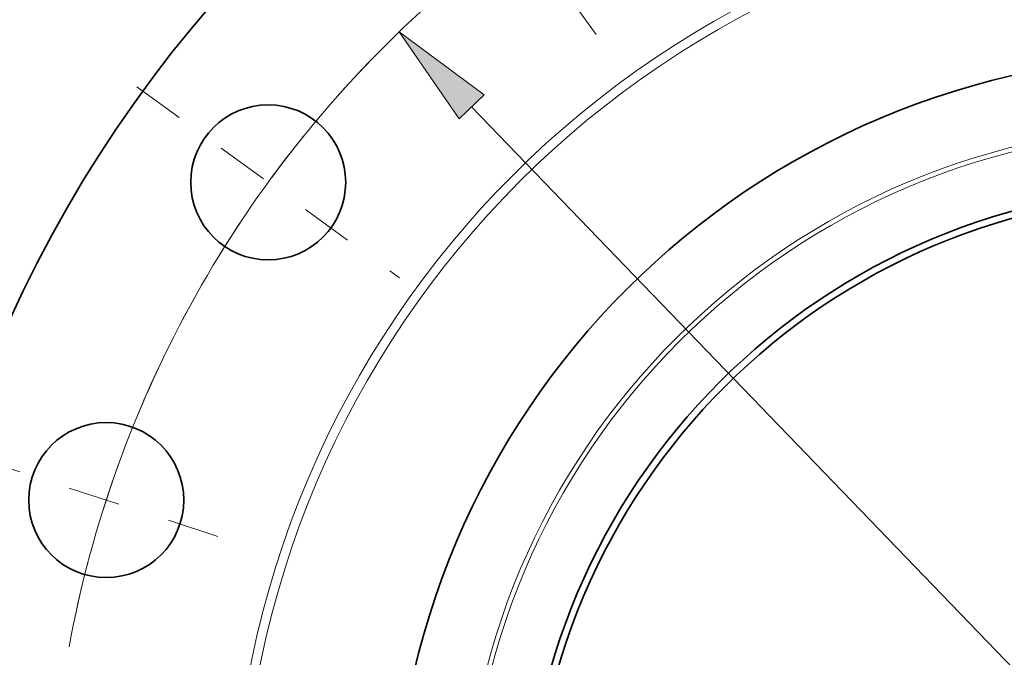
# Model space of a CAD drawing. Extents: x 0 to 10.8, y 0 to 8.3.
# Drawn here: x 1.2 to 3.1, y 5.7 to 6.9 of the extents above; entities that cross this region are included whole.
import ezdxf

# ---------------------------------------------------------------- set-up
doc = ezdxf.new("R2010")
doc.units = 0
doc.header["$MEASUREMENT"] = 0
doc.linetypes.add('DASHDOT', pattern=[18.5, 12, -3, 0.5, -3])
doc.layers.get('0').update_dxf_attribs({"lineweight": 13})

# ---------------------------------------------------------------- blocks, each defined once
blk = doc.blocks.new('BLOCK10')
at = {"color": 7, "lineweight": 13, "ltscale": 0.03937}
blk.add_line((-8.119, 8.422), (8.119, -8.422), dxfattribs=at)
blk.add_lwpolyline([(-7.978, 8.558), (-8.936, 9.269), (-8.26, 8.286)], close=True, dxfattribs=at)
blk.add_arc((0, 0), 12.875, 131.8893, 169.6212, dxfattribs=at)
blk.add_solid([(-7.978, 8.558), (-8.936, 9.269), (-7.978, 8.558), (-8.26, 8.286)], dxfattribs=at)
blk = doc.blocks.new('BLOCK12')
at = {"color": 7, "linetype": 'DASHDOT', "lineweight": 13, "ltscale": 0.03937}
blk.add_line((-13.781, 4.478), (-10.709, 3.48), dxfattribs=at)
blk.add_arc((0, 0), 12.875, 154.8134, 169.1866, dxfattribs=at)
blk = doc.blocks.new('BLOCK13')
at = {"color": 7, "linetype": 'DASHDOT', "lineweight": 13, "ltscale": 0.03937}
blk.add_line((-11.898, 8.645), (-8.934, 6.491), dxfattribs=at)
blk.add_arc((0, 0), 12.875, 135.8459, 152.1541, dxfattribs=at)
blk = doc.blocks.new('BLOCK14')
at = {"color": 7, "linetype": 'DASHDOT', "lineweight": 13, "ltscale": 0.03937}
blk.add_line((-8.439, 11.616), (-6.696, 9.216), dxfattribs=at)
blk.add_arc((0, 0), 12.875, 119.4003, 132.5997, dxfattribs=at)

msp = doc.modelspace()

# ---------------------------------------------------------------- linework, layer by layer
at = {"color": 7, "lineweight": 35, "ltscale": 0.03937}
for centre, radius in [((3.4908, 5.3361), 2.4863), ((3.4908, 5.3361), 1.53), ((1.7201, 6.6226), 0.1488), ((3.4908, 5.3361), 1.2778), ((3.4908, 5.3361), 1.2645), ((1.4092, 6.0125), 0.1488)]:
    msp.add_circle(centre, radius, dxfattribs=at)
at = {"color": 7, "lineweight": 13, "ltscale": 0.03937}
for radius in [1.8394, 1.8216, 1.3965, 1.3877]:
    msp.add_circle((3.4908, 5.3361), radius, dxfattribs=at)

# ---------------------------------------------------------------- block references
at = {"lineweight": 0, "xscale": 0.17, "yscale": 0.17, "zscale": 0.17}
for name in ['BLOCK14', 'BLOCK10', 'BLOCK13', 'BLOCK12']:
    msp.add_blockref(name, (3.4908, 5.3361), dxfattribs=at)

doc.saveas('drawing.dxf')
